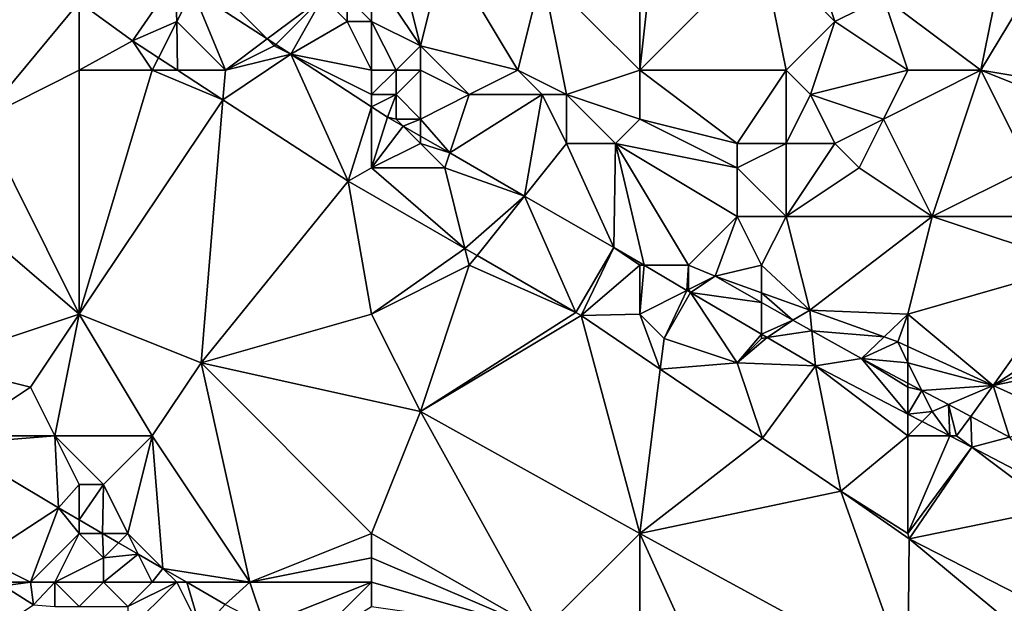
# Model space of a CAD drawing. Units: metres. Extents: x 78750 to 79375, y 347000 to 347500.
# Drawn here: x 78868 to 78908, y 347181 to 347205 of the extents above; entities that cross this region are included whole.
import ezdxf

# ---------------------------------------------------------------- set-up
doc = ezdxf.new("R2010")
doc.units = ezdxf.units.M
doc.layers.add('Terrain', color=15, linetype='Continuous')

msp = doc.modelspace()

# ---------------------------------------------------------------- linework, layer by layer
at = {"layer": 'Terrain'}
for points in [[(78893, 347203, 252.05), (78893, 347212, 251.96), (78889, 347207, 251.92), (78893, 347203, 252.05)], [(78893, 347203, 252.05), (78898, 347208, 251.96), (78894, 347212, 251.85), (78893, 347203, 252.05)], [(78893, 347203, 252.05), (78894, 347212, 251.85), (78893, 347212, 251.96), (78893, 347203, 252.05)], [(78866, 347201, 251.89), (78870, 347205.793, 252.344), (78866, 347208.706, 252.334), (78866, 347201, 251.89)], [(78883, 347208, 252.2), (78882, 347207, 252.29), (78884, 347204, 251.92), (78883, 347208, 252.2)], [(78883, 347208, 252.2), (78884, 347204, 251.92), (78885, 347208, 252.03), (78883, 347208, 252.2)], [(78888, 347203, 252.15), (78885, 347208, 252.03), (78884, 347204, 251.92), (78888, 347203, 252.15)], [(78888, 347203, 252.15), (78889, 347207, 251.92), (78885, 347208, 252.03), (78888, 347203, 252.15)], [(78893, 347203, 252.05), (78899, 347203, 252.07), (78898, 347208, 251.96), (78893, 347203, 252.05)], [(78899, 347203, 252.07), (78901, 347205, 251.87), (78898, 347208, 251.96), (78899, 347203, 252.07)], [(78898, 347208, 251.96), (78901, 347205, 251.87), (78900, 347208, 251.94), (78898, 347208, 251.96)], [(78900, 347208, 251.94), (78901, 347205, 251.87), (78903, 347206, 251.9), (78900, 347208, 251.94)], [(78907, 347203, 251.74), (78908, 347208, 251.69), (78903, 347206, 251.9), (78907, 347203, 251.74)], [(78907, 347203, 251.74), (78913, 347202, 251.79), (78910, 347208, 251.71), (78907, 347203, 251.74)], [(78907, 347203, 251.74), (78910, 347208, 251.71), (78908, 347208, 251.69), (78907, 347203, 251.74)], [(78875, 347207, 252.48), (78874.643, 347206.285, 252.341), (78877.708, 347204.292, 252.312), (78875, 347207, 252.48)], [(78875, 347207, 252.48), (78877.708, 347204.292, 252.312), (78880, 347206, 252.21), (78875, 347207, 252.48)], [(78882, 347207, 252.29), (78881, 347206, 252.33), (78882, 347205, 252.12), (78882, 347207, 252.29)], [(78882, 347207, 252.29), (78882, 347205, 252.12), (78884, 347204, 251.92), (78882, 347207, 252.29)], [(78888, 347203, 252.15), (78890, 347202, 252.07), (78889, 347207, 251.92), (78888, 347203, 252.15)], [(78893, 347203, 252.05), (78889, 347207, 251.92), (78890, 347202, 252.07), (78893, 347203, 252.05)], [(78870, 347205.793, 252.344), (78872.183, 347204.204, 252.349), (78873.934, 347206.746, 252.348), (78870, 347205.793, 252.344)], [(78874, 347205, 252.56), (78873.934, 347206.746, 252.348), (78872.183, 347204.204, 252.349), (78874, 347205, 252.56)], [(78874, 347205, 252.56), (78874.643, 347206.285, 252.341), (78873.934, 347206.746, 252.348), (78874, 347205, 252.56)], [(78876, 347203, 252.56), (78874.643, 347206.285, 252.341), (78874, 347205, 252.56), (78876, 347203, 252.56)], [(78876, 347203, 252.56), (78877.708, 347204.292, 252.312), (78874.643, 347206.285, 252.341), (78876, 347203, 252.56)], [(78866, 347201, 251.89), (78870, 347203, 252.29), (78870, 347205.793, 252.344), (78866, 347201, 251.89)], [(78870, 347203, 252.29), (78872.183, 347204.204, 252.349), (78870, 347205.793, 252.344), (78870, 347203, 252.29)], [(78880, 347206, 252.21), (78877.708, 347204.292, 252.312), (78878.062, 347204.062, 252.309), (78880, 347206, 252.21)], [(78880, 347206, 252.21), (78878.062, 347204.062, 252.309), (78878.679, 347203.661, 252.303), (78880, 347206, 252.21)], [(78880, 347206, 252.21), (78878.679, 347203.661, 252.303), (78881, 347205, 252.12), (78880, 347206, 252.21)], [(78880, 347206, 252.21), (78881, 347205, 252.12), (78881, 347206, 252.33), (78880, 347206, 252.21)], [(78882, 347205, 252.12), (78881, 347206, 252.33), (78881, 347205, 252.12), (78882, 347205, 252.12)], [(78904, 347203, 251.83), (78903, 347206, 251.9), (78901, 347205, 251.87), (78904, 347203, 251.83)], [(78904, 347203, 251.83), (78907, 347203, 251.74), (78903, 347206, 251.9), (78904, 347203, 251.83)], [(78874, 347205, 252.56), (78872.183, 347204.204, 252.349), (78873.254, 347203.507, 252.339), (78874, 347205, 252.56)], [(78874.034, 347203, 252.331), (78874, 347205, 252.56), (78873.254, 347203.507, 252.339), (78874.034, 347203, 252.331)], [(78876, 347203, 252.56), (78874, 347205, 252.56), (78874.034, 347203, 252.331), (78876, 347203, 252.56)], [(78882, 347203, 252.43), (78881, 347205, 252.12), (78878.679, 347203.661, 252.303), (78882, 347203, 252.43)], [(78882, 347203, 252.43), (78882, 347205, 252.12), (78881, 347205, 252.12), (78882, 347203, 252.43)], [(78882, 347203, 252.43), (78883, 347203, 252.25), (78882, 347205, 252.12), (78882, 347203, 252.43)], [(78883, 347203, 252.25), (78884, 347204, 251.92), (78882, 347205, 252.12), (78883, 347203, 252.25)], [(78899, 347203, 252.07), (78900, 347202, 252.22), (78901, 347205, 251.87), (78899, 347203, 252.07)], [(78904, 347203, 251.83), (78901, 347205, 251.87), (78900, 347202, 252.22), (78904, 347203, 251.83)], [(78870, 347203, 252.29), (78873, 347203, 252.43), (78872.183, 347204.204, 252.349), (78870, 347203, 252.29)], [(78873, 347203, 252.43), (78873.254, 347203.507, 252.339), (78872.183, 347204.204, 252.349), (78873, 347203, 252.43)], [(78876, 347203, 252.56), (78878, 347204, 252.53), (78877.708, 347204.292, 252.312), (78876, 347203, 252.56)], [(78876, 347203, 252.56), (78878.679, 347203.661, 252.303), (78878, 347204, 252.53), (78876, 347203, 252.56)], [(78877.708, 347204.292, 252.312), (78878, 347204, 252.53), (78878.062, 347204.062, 252.309), (78877.708, 347204.292, 252.312)], [(78878, 347204, 252.53), (78878.679, 347203.661, 252.303), (78878.062, 347204.062, 252.309), (78878, 347204, 252.53)], [(78883, 347203, 252.25), (78884, 347203, 252.03), (78884, 347204, 251.92), (78883, 347203, 252.25)], [(78884, 347203, 252.03), (78886, 347202, 252.13), (78884, 347204, 251.92), (78884, 347203, 252.03)], [(78888, 347203, 252.15), (78884, 347204, 251.92), (78886, 347202, 252.13), (78888, 347203, 252.15)], [(78876, 347203, 252.56), (78875.899, 347201.787, 252.314), (78878.679, 347203.661, 252.303), (78876, 347203, 252.56)], [(78875.899, 347201.787, 252.314), (78881.031, 347198.45, 252.265), (78878.679, 347203.661, 252.303), (78875.899, 347201.787, 252.314)], [(78882, 347203, 252.43), (78878.679, 347203.661, 252.303), (78882, 347202, 252.56), (78882, 347203, 252.43)], [(78882, 347202, 252.56), (78878.679, 347203.661, 252.303), (78882, 347201.501, 252.271), (78882, 347202, 252.56)], [(78882, 347201.501, 252.271), (78878.679, 347203.661, 252.303), (78881.031, 347198.45, 252.265), (78882, 347201.501, 252.271)], [(78873, 347203, 252.43), (78874.034, 347203, 252.331), (78873.254, 347203.507, 252.339), (78873, 347203, 252.43)], [(78866, 347201, 251.89), (78870, 347193, 251.61), (78870, 347203, 252.29), (78866, 347201, 251.89)], [(78870, 347203, 252.29), (78870, 347193, 251.61), (78873, 347203, 252.43), (78870, 347203, 252.29)], [(78873, 347203, 252.43), (78870, 347193, 251.61), (78875.899, 347201.787, 252.314), (78873, 347203, 252.43)], [(78873, 347203, 252.43), (78875.899, 347201.787, 252.314), (78874.034, 347203, 252.331), (78873, 347203, 252.43)], [(78876, 347203, 252.56), (78874.034, 347203, 252.331), (78875.899, 347201.787, 252.314), (78876, 347203, 252.56)], [(78882, 347203, 252.43), (78882, 347202, 252.56), (78883, 347203, 252.25), (78882, 347203, 252.43)], [(78883, 347203, 252.25), (78882, 347202, 252.56), (78883, 347202, 252.49), (78883, 347203, 252.25)], [(78883, 347203, 252.25), (78883, 347202, 252.49), (78884, 347203, 252.03), (78883, 347203, 252.25)], [(78884, 347203, 252.03), (78883, 347202, 252.49), (78884, 347201, 252.51), (78884, 347203, 252.03)], [(78884, 347203, 252.03), (78884, 347201, 252.51), (78886, 347202, 252.13), (78884, 347203, 252.03)], [(78888, 347203, 252.15), (78886, 347202, 252.13), (78889, 347202, 252.22), (78888, 347203, 252.15)], [(78888, 347203, 252.15), (78889, 347202, 252.22), (78890, 347202, 252.07), (78888, 347203, 252.15)], [(78893, 347203, 252.05), (78890, 347202, 252.07), (78893, 347201, 252.02), (78893, 347203, 252.05)], [(78893, 347203, 252.05), (78893, 347201, 252.02), (78897, 347200, 252.13), (78893, 347203, 252.05)], [(78893, 347203, 252.05), (78897, 347200, 252.13), (78899, 347203, 252.07), (78893, 347203, 252.05)], [(78899, 347203, 252.07), (78897, 347200, 252.13), (78899, 347200, 252.18), (78899, 347203, 252.07)], [(78899, 347203, 252.07), (78899, 347200, 252.18), (78900, 347202, 252.22), (78899, 347203, 252.07)], [(78904, 347203, 251.83), (78900, 347202, 252.22), (78903, 347201, 251.92), (78904, 347203, 251.83)], [(78904, 347203, 251.83), (78903, 347201, 251.92), (78907, 347203, 251.74), (78904, 347203, 251.83)], [(78907, 347203, 251.74), (78903, 347201, 251.92), (78905, 347197, 252.09), (78907, 347203, 251.74)], [(78907, 347203, 251.74), (78905, 347197, 252.09), (78909, 347199, 251.84), (78907, 347203, 251.74)], [(78907, 347203, 251.74), (78909, 347199, 251.84), (78912, 347201, 251.94), (78907, 347203, 251.74)], [(78907, 347203, 251.74), (78912, 347201, 251.94), (78913, 347202, 251.79), (78907, 347203, 251.74)], [(78882, 347202, 252.56), (78882, 347201.501, 252.271), (78883, 347202, 252.49), (78882, 347202, 252.56)], [(78883, 347202, 252.49), (78882, 347201.501, 252.271), (78882.643, 347201.082, 252.265), (78883, 347202, 252.49)], [(78883, 347202, 252.49), (78882.643, 347201.082, 252.265), (78883, 347201, 252.56), (78883, 347202, 252.49)], [(78883, 347202, 252.49), (78883, 347201, 252.56), (78884, 347201, 252.51), (78883, 347202, 252.49)], [(78886, 347202, 252.13), (78884, 347201, 252.51), (78885.203, 347199.608, 252.272), (78886, 347202, 252.13)], [(78886, 347202, 252.13), (78885.203, 347199.608, 252.272), (78889, 347202, 252.22), (78886, 347202, 252.13)], [(78889, 347202, 252.22), (78885.203, 347199.608, 252.272), (78888.272, 347197.84, 252.279), (78889, 347202, 252.22)], [(78889, 347202, 252.22), (78888.272, 347197.84, 252.279), (78890, 347200, 252.19), (78889, 347202, 252.22)], [(78889, 347202, 252.22), (78890, 347200, 252.19), (78890, 347202, 252.07), (78889, 347202, 252.22)], [(78890, 347202, 252.07), (78890, 347200, 252.19), (78892, 347200, 252.03), (78890, 347202, 252.07)], [(78893, 347201, 252.02), (78890, 347202, 252.07), (78892, 347200, 252.03), (78893, 347201, 252.02)], [(78900, 347202, 252.22), (78899, 347200, 252.18), (78901, 347200, 252.23), (78900, 347202, 252.22)], [(78900, 347202, 252.22), (78901, 347200, 252.23), (78903, 347201, 251.92), (78900, 347202, 252.22)], [(78875.899, 347201.787, 252.314), (78870, 347193, 251.61), (78875, 347191, 251.68), (78875.899, 347201.787, 252.314)], [(78875.899, 347201.787, 252.314), (78875, 347191, 251.68), (78881.031, 347198.45, 252.265), (78875.899, 347201.787, 252.314)], [(78882, 347199, 252.53), (78882, 347201.501, 252.271), (78881.031, 347198.45, 252.265), (78882, 347199, 252.53)], [(78882, 347199, 252.53), (78882.643, 347201.082, 252.265), (78882, 347201.501, 252.271), (78882, 347199, 252.53)], [(78866, 347201, 251.89), (78863, 347199, 251.61), (78870, 347193, 251.61), (78866, 347201, 251.89)], [(78882, 347199, 252.53), (78883.29, 347200.71, 252.267), (78882.643, 347201.082, 252.265), (78882, 347199, 252.53)], [(78883, 347201, 252.56), (78882.643, 347201.082, 252.265), (78883.29, 347200.71, 252.267), (78883, 347201, 252.56)], [(78883, 347201, 252.56), (78883.29, 347200.71, 252.267), (78884, 347201, 252.51), (78883, 347201, 252.56)], [(78884, 347201, 252.51), (78883.29, 347200.71, 252.267), (78884, 347200.301, 252.269), (78884, 347201, 252.51)], [(78884, 347201, 252.51), (78884, 347200.301, 252.269), (78885.203, 347199.608, 252.272), (78884, 347201, 252.51)], [(78893, 347201, 252.02), (78892, 347200, 252.03), (78897, 347199, 252.1), (78893, 347201, 252.02)], [(78893, 347201, 252.02), (78897, 347199, 252.1), (78897, 347200, 252.13), (78893, 347201, 252.02)], [(78903, 347201, 251.92), (78901, 347200, 252.23), (78902, 347199, 252.09), (78903, 347201, 251.92)], [(78905, 347197, 252.09), (78903, 347201, 251.92), (78902, 347199, 252.09), (78905, 347197, 252.09)], [(78884, 347200, 252.57), (78883.29, 347200.71, 252.267), (78882, 347199, 252.53), (78884, 347200, 252.57)], [(78884, 347200, 252.57), (78884, 347200.301, 252.269), (78883.29, 347200.71, 252.267), (78884, 347200, 252.57)], [(78884, 347200, 252.57), (78882, 347199, 252.53), (78885, 347199, 252.57), (78884, 347200, 252.57)], [(78884, 347200, 252.57), (78885.203, 347199.608, 252.272), (78884, 347200.301, 252.269), (78884, 347200, 252.57)], [(78884, 347200, 252.57), (78885, 347199, 252.57), (78885.203, 347199.608, 252.272), (78884, 347200, 252.57)], [(78890, 347200, 252.19), (78888.272, 347197.84, 252.279), (78891.93, 347195.734, 252.289), (78890, 347200, 252.19)], [(78890, 347200, 252.19), (78891.93, 347195.734, 252.289), (78892, 347200, 252.03), (78890, 347200, 252.19)], [(78893.18, 347195, 252.291), (78892, 347200, 252.03), (78891.93, 347195.734, 252.289), (78893.18, 347195, 252.291)], [(78897, 347199, 252.1), (78892, 347200, 252.03), (78897, 347197, 252.07), (78897, 347199, 252.1)], [(78897, 347197, 252.07), (78892, 347200, 252.03), (78895, 347195, 252.44), (78897, 347197, 252.07)], [(78895, 347195, 252.44), (78892, 347200, 252.03), (78893.18, 347195, 252.291), (78895, 347195, 252.44)], [(78897, 347200, 252.13), (78897, 347199, 252.1), (78899, 347200, 252.18), (78897, 347200, 252.13)], [(78899, 347200, 252.18), (78897, 347199, 252.1), (78899, 347197, 251.98), (78899, 347200, 252.18)], [(78899, 347200, 252.18), (78899, 347197, 251.98), (78901, 347200, 252.23), (78899, 347200, 252.18)], [(78901, 347200, 252.23), (78899, 347197, 251.98), (78902, 347199, 252.09), (78901, 347200, 252.23)], [(78885, 347199, 252.57), (78888.272, 347197.84, 252.279), (78885.203, 347199.608, 252.272), (78885, 347199, 252.57)], [(78863, 347199, 251.61), (78864, 347191, 251.48), (78870, 347193, 251.61), (78863, 347199, 251.61)], [(78882, 347199, 252.53), (78881.031, 347198.45, 252.265), (78885.828, 347195.687, 252.277), (78882, 347199, 252.53)], [(78882, 347199, 252.53), (78885.828, 347195.687, 252.277), (78885, 347199, 252.57), (78882, 347199, 252.53)], [(78885, 347199, 252.57), (78885.828, 347195.687, 252.277), (78888.272, 347197.84, 252.279), (78885, 347199, 252.57)], [(78897, 347199, 252.1), (78897, 347197, 252.07), (78899, 347197, 251.98), (78897, 347199, 252.1)], [(78905, 347197, 252.09), (78902, 347199, 252.09), (78899, 347197, 251.98), (78905, 347197, 252.09)], [(78909, 347199, 251.84), (78905, 347197, 252.09), (78911, 347197, 251.96), (78909, 347199, 251.84)], [(78882, 347193, 252.08), (78881.031, 347198.45, 252.265), (78875, 347191, 251.68), (78882, 347193, 252.08)], [(78885.828, 347195.687, 252.277), (78881.031, 347198.45, 252.265), (78882, 347193, 252.08), (78885.828, 347195.687, 252.277)], [(78885.828, 347195.687, 252.277), (78886.322, 347195.402, 252.278), (78888.272, 347197.84, 252.279), (78885.828, 347195.687, 252.277)], [(78886.322, 347195.402, 252.278), (78890.379, 347193.066, 252.289), (78888.272, 347197.84, 252.279), (78886.322, 347195.402, 252.278)], [(78888.272, 347197.84, 252.279), (78890.379, 347193.066, 252.289), (78891.93, 347195.734, 252.289), (78888.272, 347197.84, 252.279)], [(78897, 347197, 252.07), (78895, 347195, 252.44), (78896.092, 347194.548, 252.247), (78897, 347197, 252.07)], [(78897, 347197, 252.07), (78896.092, 347194.548, 252.247), (78898, 347195, 252.15), (78897, 347197, 252.07)], [(78897, 347197, 252.07), (78898, 347195, 252.15), (78899, 347197, 251.98), (78897, 347197, 252.07)], [(78899, 347197, 251.98), (78898, 347195, 252.15), (78899.974, 347193.156, 252.113), (78899, 347197, 251.98)], [(78905, 347197, 252.09), (78899, 347197, 251.98), (78899.974, 347193.156, 252.113), (78905, 347197, 252.09)], [(78905, 347197, 252.09), (78899.974, 347193.156, 252.113), (78904, 347193, 252.12), (78905, 347197, 252.09)], [(78905, 347197, 252.09), (78904, 347193, 252.12), (78911, 347195, 252.07), (78905, 347197, 252.09)], [(78905, 347197, 252.09), (78911, 347195, 252.07), (78911, 347197, 251.96), (78905, 347197, 252.09)], [(78886, 347195, 252.43), (78885.828, 347195.687, 252.277), (78882, 347193, 252.08), (78886, 347195, 252.43)], [(78886, 347195, 252.43), (78886.322, 347195.402, 252.278), (78885.828, 347195.687, 252.277), (78886, 347195, 252.43)], [(78891.93, 347195.734, 252.289), (78890.379, 347193.066, 252.289), (78890.594, 347192.939, 252.289), (78891.93, 347195.734, 252.289)], [(78891.93, 347195.734, 252.289), (78890.594, 347192.939, 252.289), (78890.594, 347192.939, 252.289), (78891.93, 347195.734, 252.289)], [(78893, 347195, 252.53), (78891.93, 347195.734, 252.289), (78890.594, 347192.939, 252.289), (78893, 347195, 252.53)], [(78893, 347195, 252.53), (78893.18, 347195, 252.291), (78891.93, 347195.734, 252.289), (78893, 347195, 252.53)], [(78886, 347195, 252.43), (78890.379, 347193.066, 252.289), (78886.322, 347195.402, 252.278), (78886, 347195, 252.43)], [(78886, 347195, 252.43), (78882, 347193, 252.08), (78884, 347189, 251.88), (78886, 347195, 252.43)], [(78886, 347195, 252.43), (78884, 347189, 251.88), (78890.379, 347193.066, 252.289), (78886, 347195, 252.43)], [(78893, 347195, 252.53), (78890.594, 347192.939, 252.289), (78893, 347193, 252.55), (78893, 347195, 252.53)], [(78893, 347195, 252.53), (78893, 347193, 252.55), (78893.18, 347195, 252.291), (78893, 347195, 252.53)], [(78893.18, 347195, 252.291), (78893, 347193, 252.55), (78894.937, 347193.968, 252.293), (78893.18, 347195, 252.291)], [(78895, 347195, 252.44), (78893.18, 347195, 252.291), (78894.937, 347193.968, 252.293), (78895, 347195, 252.44)], [(78895, 347195, 252.44), (78894.937, 347193.968, 252.293), (78895, 347194, 252.52), (78895, 347195, 252.44)], [(78895, 347195, 252.44), (78895, 347194, 252.52), (78896.092, 347194.548, 252.247), (78895, 347195, 252.44)], [(78898, 347195, 252.15), (78896.092, 347194.548, 252.247), (78898, 347193.864, 252.181), (78898, 347195, 252.15)], [(78898, 347195, 252.15), (78898, 347193.864, 252.181), (78899.974, 347193.156, 252.113), (78898, 347195, 252.15)], [(78911, 347195, 252.07), (78904, 347193, 252.12), (78907.506, 347190.074, 252.009), (78911, 347195, 252.07)], [(78911, 347195, 252.07), (78907.506, 347190.074, 252.009), (78912, 347193, 252.02), (78911, 347195, 252.07)], [(78895, 347194, 252.52), (78895.076, 347193.887, 252.293), (78896.092, 347194.548, 252.247), (78895, 347194, 252.52)], [(78895.076, 347193.887, 252.293), (78898, 347193.476, 252.253), (78896.092, 347194.548, 252.247), (78895.076, 347193.887, 252.293)], [(78898, 347193.864, 252.181), (78896.092, 347194.548, 252.247), (78898, 347193.476, 252.253), (78898, 347193.864, 252.181)], [(78894.937, 347193.968, 252.293), (78893, 347193, 252.55), (78894, 347192, 252.53), (78894.937, 347193.968, 252.293)], [(78894.937, 347193.968, 252.293), (78894, 347192, 252.53), (78895.076, 347193.887, 252.293), (78894.937, 347193.968, 252.293)], [(78895, 347194, 252.52), (78894.937, 347193.968, 252.293), (78895.076, 347193.887, 252.293), (78895, 347194, 252.52)], [(78895.076, 347193.887, 252.293), (78894, 347192, 252.53), (78897, 347191, 252.55), (78895.076, 347193.887, 252.293)], [(78895.076, 347193.887, 252.293), (78897, 347191, 252.55), (78898, 347192.17, 252.298), (78895.076, 347193.887, 252.293)], [(78895.076, 347193.887, 252.293), (78898, 347192.17, 252.298), (78898, 347193.476, 252.253), (78895.076, 347193.887, 252.293)], [(78898, 347193.864, 252.181), (78898, 347193.476, 252.253), (78899.286, 347192.753, 252.256), (78898, 347193.864, 252.181)], [(78898, 347193.864, 252.181), (78899.286, 347192.753, 252.256), (78899.974, 347193.156, 252.113), (78898, 347193.864, 252.181)], [(78898, 347192.17, 252.298), (78899.286, 347192.753, 252.256), (78898, 347193.476, 252.253), (78898, 347192.17, 252.298)], [(78900.063, 347192.317, 252.259), (78899.974, 347193.156, 252.113), (78899.286, 347192.753, 252.256), (78900.063, 347192.317, 252.259)], [(78900.063, 347192.317, 252.259), (78903.024, 347192.063, 252.008), (78899.974, 347193.156, 252.113), (78900.063, 347192.317, 252.259)], [(78904, 347193, 252.12), (78899.974, 347193.156, 252.113), (78903.024, 347192.063, 252.008), (78904, 347193, 252.12)], [(78864, 347191, 251.48), (78868, 347190, 251.55), (78870, 347193, 251.61), (78864, 347191, 251.48)], [(78868, 347190, 251.55), (78869, 347188, 251.52), (78870, 347193, 251.61), (78868, 347190, 251.55)], [(78869, 347188, 251.52), (78873, 347188, 251.59), (78870, 347193, 251.61), (78869, 347188, 251.52)], [(78870, 347193, 251.61), (78873, 347188, 251.59), (78875, 347191, 251.68), (78870, 347193, 251.61)], [(78882, 347193, 252.08), (78875, 347191, 251.68), (78884, 347189, 251.88), (78882, 347193, 252.08)], [(78884, 347189, 251.88), (78890.594, 347192.939, 252.289), (78890.379, 347193.066, 252.289), (78884, 347189, 251.88)], [(78884, 347189, 251.88), (78893, 347184, 251.85), (78890.594, 347192.939, 252.289), (78884, 347189, 251.88)], [(78884, 347189, 251.88), (78890.594, 347192.939, 252.289), (78890.594, 347192.939, 252.289), (78884, 347189, 251.88)], [(78893, 347193, 252.55), (78890.594, 347192.939, 252.289), (78893.843, 347190.74, 252.31), (78893, 347193, 252.55)], [(78893.843, 347190.74, 252.31), (78890.594, 347192.939, 252.289), (78893, 347184, 251.85), (78893.843, 347190.74, 252.31)], [(78893, 347193, 252.55), (78893.843, 347190.74, 252.31), (78894, 347192, 252.53), (78893, 347193, 252.55)], [(78898, 347192.17, 252.298), (78898.229, 347192.035, 252.298), (78899.286, 347192.753, 252.256), (78898, 347192.17, 252.298)], [(78898.229, 347192.035, 252.298), (78900.063, 347192.317, 252.259), (78899.286, 347192.753, 252.256), (78898.229, 347192.035, 252.298)], [(78904, 347193, 252.12), (78903.024, 347192.063, 252.008), (78903.591, 347191.86, 251.989), (78904, 347193, 252.12)], [(78904, 347193, 252.12), (78903.591, 347191.86, 251.989), (78904, 347191.673, 251.991), (78904, 347193, 252.12)], [(78904, 347193, 252.12), (78904, 347191.673, 251.991), (78907.506, 347190.074, 252.009), (78904, 347193, 252.12)], [(78912, 347193, 252.02), (78907.506, 347190.074, 252.009), (78912, 347192, 251.95), (78912, 347193, 252.02)], [(78898.229, 347192.035, 252.298), (78900.215, 347190.869, 252.301), (78900.063, 347192.317, 252.259), (78898.229, 347192.035, 252.298)], [(78900.063, 347192.317, 252.259), (78900.215, 347190.869, 252.301), (78902.098, 347191.173, 252.265), (78900.063, 347192.317, 252.259)], [(78900.063, 347192.317, 252.259), (78902.098, 347191.173, 252.265), (78903.024, 347192.063, 252.008), (78900.063, 347192.317, 252.259)], [(78894, 347192, 252.53), (78893.843, 347190.74, 252.31), (78897, 347191, 252.55), (78894, 347192, 252.53)], [(78898, 347192, 252.53), (78898, 347192.17, 252.298), (78897, 347191, 252.55), (78898, 347192, 252.53)], [(78898, 347192, 252.53), (78897, 347191, 252.55), (78898.229, 347192.035, 252.298), (78898, 347192, 252.53)], [(78897, 347191, 252.55), (78900.215, 347190.869, 252.301), (78898.229, 347192.035, 252.298), (78897, 347191, 252.55)], [(78898, 347192, 252.53), (78898.229, 347192.035, 252.298), (78898, 347192.17, 252.298), (78898, 347192, 252.53)], [(78903.024, 347192.063, 252.008), (78902.098, 347191.173, 252.265), (78903.591, 347191.86, 251.989), (78903.024, 347192.063, 252.008)], [(78912, 347192, 251.95), (78907.506, 347190.074, 252.009), (78912, 347191, 251.89), (78912, 347192, 251.95)], [(78904, 347191, 252.32), (78903.591, 347191.86, 251.989), (78902.098, 347191.173, 252.265), (78904, 347191, 252.32)], [(78904, 347191, 252.32), (78904, 347191.673, 251.991), (78903.591, 347191.86, 251.989), (78904, 347191, 252.32)], [(78904, 347191, 252.32), (78907.506, 347190.074, 252.009), (78904, 347191.673, 251.991), (78904, 347191, 252.32)], [(78904, 347188.898, 252.322), (78902.098, 347191.173, 252.265), (78900.215, 347190.869, 252.301), (78904, 347188.898, 252.322)], [(78904, 347191, 252.32), (78902.098, 347191.173, 252.265), (78904, 347190.164, 252.272), (78904, 347191, 252.32)], [(78904, 347190, 252.45), (78904, 347190.164, 252.272), (78902.098, 347191.173, 252.265), (78904, 347190, 252.45)], [(78904, 347190, 252.45), (78902.098, 347191.173, 252.265), (78904, 347188.898, 252.322), (78904, 347190, 252.45)], [(78864, 347191, 251.48), (78865, 347188, 251.33), (78868, 347190, 251.55), (78864, 347191, 251.48)], [(78875, 347191, 251.68), (78873, 347188, 251.59), (78877, 347182, 251.51), (78875, 347191, 251.68)], [(78882, 347184, 251.61), (78875, 347191, 251.68), (78877, 347182, 251.51), (78882, 347184, 251.61)], [(78884, 347189, 251.88), (78875, 347191, 251.68), (78882, 347184, 251.61), (78884, 347189, 251.88)], [(78893.843, 347190.74, 252.31), (78893, 347184, 251.85), (78898.03, 347187.905, 252.337), (78893.843, 347190.74, 252.31)], [(78897, 347191, 252.55), (78893.843, 347190.74, 252.31), (78898.03, 347187.905, 252.337), (78897, 347191, 252.55)], [(78897, 347191, 252.55), (78898.03, 347187.905, 252.337), (78900.215, 347190.869, 252.301), (78897, 347191, 252.55)], [(78898.03, 347187.905, 252.337), (78901.254, 347185.726, 252.361), (78900.215, 347190.869, 252.301), (78898.03, 347187.905, 252.337)], [(78904, 347188, 252.56), (78904, 347188.898, 252.322), (78900.215, 347190.869, 252.301), (78904, 347188, 252.56)], [(78904, 347188, 252.56), (78900.215, 347190.869, 252.301), (78901.254, 347185.726, 252.361), (78904, 347188, 252.56)], [(78904, 347191, 252.32), (78904, 347190.164, 252.272), (78904.569, 347189.863, 252.274), (78904, 347191, 252.32)], [(78904, 347191, 252.32), (78904.569, 347189.863, 252.274), (78907.506, 347190.074, 252.009), (78904, 347191, 252.32)], [(78912, 347191, 251.89), (78907.506, 347190.074, 252.009), (78910.678, 347188.628, 252.025), (78912, 347191, 251.89)], [(78868, 347190, 251.55), (78865, 347188, 251.33), (78869, 347188, 251.52), (78868, 347190, 251.55)], [(78904, 347190, 252.45), (78904.569, 347189.863, 252.274), (78904, 347190.164, 252.272), (78904, 347190, 252.45)], [(78904, 347190, 252.45), (78904, 347188.898, 252.322), (78904.569, 347189.863, 252.274), (78904, 347190, 252.45)], [(78905, 347189, 252.5), (78904.569, 347189.863, 252.274), (78904, 347188.898, 252.322), (78905, 347189, 252.5)], [(78905.661, 347189.283, 252.278), (78907.506, 347190.074, 252.009), (78904.569, 347189.863, 252.274), (78905.661, 347189.283, 252.278)], [(78905, 347189, 252.5), (78905.661, 347189.283, 252.278), (78904.569, 347189.863, 252.274), (78905, 347189, 252.5)], [(78906.579, 347188.797, 252.282), (78907.506, 347190.074, 252.009), (78905.661, 347189.283, 252.278), (78906.579, 347188.797, 252.282)], [(78908.173, 347187.952, 252.287), (78907.506, 347190.074, 252.009), (78906.579, 347188.797, 252.282), (78908.173, 347187.952, 252.287)], [(78908.173, 347187.952, 252.287), (78910.678, 347188.628, 252.025), (78907.506, 347190.074, 252.009), (78908.173, 347187.952, 252.287)], [(78905, 347189, 252.5), (78905.726, 347188, 252.331), (78905.661, 347189.283, 252.278), (78905, 347189, 252.5)], [(78906, 347188, 252.55), (78906.579, 347188.797, 252.282), (78905.661, 347189.283, 252.278), (78906, 347188, 252.55)], [(78906, 347188, 252.55), (78905.661, 347189.283, 252.278), (78905.726, 347188, 252.331), (78906, 347188, 252.55)], [(78884, 347189, 251.88), (78882, 347184, 251.61), (78889, 347180, 251.66), (78884, 347189, 251.88)], [(78884, 347189, 251.88), (78889, 347180, 251.66), (78893, 347184, 251.85), (78884, 347189, 251.88)], [(78905, 347189, 252.5), (78904, 347188.898, 252.322), (78904.591, 347188.591, 252.325), (78905, 347189, 252.5)], [(78904, 347188, 252.56), (78904.591, 347188.591, 252.325), (78904, 347188.898, 252.322), (78904, 347188, 252.56)], [(78905, 347189, 252.5), (78904.591, 347188.591, 252.325), (78905.726, 347188, 252.331), (78905, 347189, 252.5)], [(78906, 347188, 252.55), (78906.622, 347187.533, 252.336), (78906.579, 347188.797, 252.282), (78906, 347188, 252.55)], [(78908.173, 347187.952, 252.287), (78906.579, 347188.797, 252.282), (78906.622, 347187.533, 252.336), (78908.173, 347187.952, 252.287)], [(78904, 347188, 252.56), (78905.726, 347188, 252.331), (78904.591, 347188.591, 252.325), (78904, 347188, 252.56)], [(78865, 347188, 251.33), (78864.773, 347187.659, 251.377), (78869, 347188, 251.52), (78865, 347188, 251.33)], [(78869, 347188, 251.52), (78864.773, 347187.659, 251.377), (78869.149, 347185.043, 251.317), (78869, 347188, 251.52)], [(78869, 347188, 251.52), (78869.149, 347185.043, 251.317), (78870, 347186, 251.48), (78869, 347188, 251.52)], [(78869, 347188, 251.52), (78870, 347186, 251.48), (78871, 347186, 251.53), (78869, 347188, 251.52)], [(78869, 347188, 251.52), (78871, 347186, 251.53), (78873, 347188, 251.59), (78869, 347188, 251.52)], [(78873, 347188, 251.59), (78871, 347186, 251.53), (78872, 347184, 251.39), (78873, 347188, 251.59)], [(78873, 347188, 251.59), (78872, 347184, 251.39), (78873.437, 347182.563, 251.362), (78873, 347188, 251.59)], [(78873, 347188, 251.59), (78873.437, 347182.563, 251.362), (78877, 347182, 251.51), (78873, 347188, 251.59)], [(78898.03, 347187.905, 252.337), (78893, 347184, 251.85), (78901.254, 347185.726, 252.361), (78898.03, 347187.905, 252.337)], [(78904, 347188, 252.56), (78901.254, 347185.726, 252.361), (78904, 347184, 252.42), (78904, 347188, 252.56)], [(78904, 347188, 252.56), (78904, 347184, 252.42), (78905.726, 347188, 252.331), (78904, 347188, 252.56)], [(78905.726, 347188, 252.331), (78904, 347184, 252.42), (78906.622, 347187.533, 252.336), (78905.726, 347188, 252.331)], [(78906, 347188, 252.55), (78905.726, 347188, 252.331), (78906.622, 347187.533, 252.336), (78906, 347188, 252.55)], [(78908.173, 347187.952, 252.287), (78906.622, 347187.533, 252.336), (78910.132, 347185.706, 252.355), (78908.173, 347187.952, 252.287)], [(78864.773, 347187.659, 251.377), (78866, 347183, 250.02), (78869.149, 347185.043, 251.317), (78864.773, 347187.659, 251.377)], [(78906.622, 347187.533, 252.336), (78904, 347184, 252.42), (78904.057, 347183.772, 252.361), (78906.622, 347187.533, 252.336)], [(78906.622, 347187.533, 252.336), (78904.057, 347183.772, 252.361), (78910, 347185, 252.57), (78906.622, 347187.533, 252.336)], [(78906.622, 347187.533, 252.336), (78910, 347185, 252.57), (78910.132, 347185.706, 252.355), (78906.622, 347187.533, 252.336)], [(78869.149, 347185.043, 251.317), (78870, 347184.551, 251.326), (78870, 347186, 251.48), (78869.149, 347185.043, 251.317)], [(78870, 347186, 251.48), (78870, 347184.551, 251.326), (78871, 347186, 251.53), (78870, 347186, 251.48)], [(78871, 347186, 251.53), (78870, 347184.551, 251.326), (78870.952, 347184, 251.336), (78871, 347186, 251.53)], [(78871, 347186, 251.53), (78870.952, 347184, 251.336), (78872, 347184, 251.39), (78871, 347186, 251.53)], [(78904, 347178, 251.91), (78901.254, 347185.726, 252.361), (78893, 347184, 251.85), (78904, 347178, 251.91)], [(78904, 347184, 252.42), (78901.254, 347185.726, 252.361), (78904.057, 347183.772, 252.361), (78904, 347184, 252.42)], [(78904, 347178, 251.91), (78904.057, 347183.772, 252.361), (78901.254, 347185.726, 252.361), (78904, 347178, 251.91)], [(78869.149, 347185.043, 251.317), (78866, 347183, 250.02), (78868, 347182, 250.12), (78869.149, 347185.043, 251.317)], [(78869.149, 347185.043, 251.317), (78868, 347182, 250.12), (78870, 347184, 251.16), (78869.149, 347185.043, 251.317)], [(78869.149, 347185.043, 251.317), (78870, 347184, 251.16), (78870, 347184.551, 251.326), (78869.149, 347185.043, 251.317)], [(78910, 347185, 252.57), (78904.057, 347183.772, 252.361), (78911.882, 347179.764, 252.384), (78910, 347185, 252.57)], [(78870, 347184.551, 251.326), (78870, 347184, 251.16), (78870.952, 347184, 251.336), (78870, 347184.551, 251.326)], [(78868, 347182, 250.12), (78869, 347182, 250.31), (78870, 347184, 251.16), (78868, 347182, 250.12)], [(78869, 347182, 250.31), (78871, 347183, 251.05), (78870, 347184, 251.16), (78869, 347182, 250.31)], [(78870, 347184, 251.16), (78871, 347183, 251.05), (78870.952, 347184, 251.336), (78870, 347184, 251.16)], [(78872, 347184, 251.39), (78870.952, 347184, 251.336), (78871.616, 347183.616, 251.343), (78872, 347184, 251.39)], [(78871, 347183, 251.05), (78871.616, 347183.616, 251.343), (78870.952, 347184, 251.336), (78871, 347183, 251.05)], [(78872, 347184, 251.39), (78871.616, 347183.616, 251.343), (78872.426, 347183.148, 251.351), (78872, 347184, 251.39)], [(78872, 347184, 251.39), (78872.426, 347183.148, 251.351), (78873.437, 347182.563, 251.362), (78872, 347184, 251.39)], [(78882, 347184, 251.61), (78877, 347182, 251.51), (78882, 347183, 251.59), (78882, 347184, 251.61)], [(78882, 347184, 251.61), (78882, 347183, 251.59), (78889, 347180, 251.66), (78882, 347184, 251.61)], [(78893, 347174, 251.61), (78893, 347184, 251.85), (78889, 347180, 251.66), (78893, 347174, 251.61)], [(78893, 347174, 251.61), (78898, 347173, 251.71), (78893, 347184, 251.85), (78893, 347174, 251.61)], [(78898, 347173, 251.71), (78904, 347178, 251.91), (78893, 347184, 251.85), (78898, 347173, 251.71)], [(78871, 347183, 251.05), (78872.426, 347183.148, 251.351), (78871.616, 347183.616, 251.343), (78871, 347183, 251.05)], [(78904, 347178, 251.91), (78911, 347178, 252.29), (78904.057, 347183.772, 252.361), (78904, 347178, 251.91)], [(78911, 347178, 252.29), (78911.882, 347179.764, 252.384), (78904.057, 347183.772, 252.361), (78911, 347178, 252.29)], [(78866, 347183, 250.02), (78867, 347182, 249.96), (78868, 347182, 250.12), (78866, 347183, 250.02)], [(78869, 347182, 250.31), (78871, 347182, 250.72), (78871, 347183, 251.05), (78869, 347182, 250.31)], [(78871, 347183, 251.05), (78871, 347182, 250.72), (78872.426, 347183.148, 251.351), (78871, 347183, 251.05)], [(78871, 347182, 250.72), (78873, 347182, 251.11), (78872.426, 347183.148, 251.351), (78871, 347182, 250.72)], [(78873, 347182, 251.11), (78873.437, 347182.563, 251.362), (78872.426, 347183.148, 251.351), (78873, 347182, 251.11)], [(78882, 347183, 251.59), (78877, 347182, 251.51), (78882, 347182, 251.57), (78882, 347183, 251.59)], [(78882, 347183, 251.59), (78882, 347182, 251.57), (78889, 347180, 251.66), (78882, 347183, 251.59)], [(78873, 347182, 251.11), (78874, 347182, 251.27), (78873.437, 347182.563, 251.362), (78873, 347182, 251.11)], [(78874, 347182, 251.27), (78874.411, 347182, 251.372), (78873.437, 347182.563, 251.362), (78874, 347182, 251.27)], [(78877, 347182, 251.51), (78873.437, 347182.563, 251.362), (78874.411, 347182, 251.372), (78877, 347182, 251.51)], [(78865, 347179, 249.94), (78868.13, 347181.071, 249.961), (78866.9, 347181.85, 249.971), (78865, 347179, 249.94)], [(78867, 347182, 249.96), (78866.9, 347181.85, 249.971), (78868, 347182, 250.12), (78867, 347182, 249.96)], [(78868, 347182, 250.12), (78866.9, 347181.85, 249.971), (78868.13, 347181.071, 249.961), (78868, 347182, 250.12)], [(78868, 347182, 250.12), (78868.13, 347181.071, 249.961), (78869, 347182, 250.31), (78868, 347182, 250.12)], [(78869, 347182, 250.31), (78868.13, 347181.071, 249.961), (78869, 347181, 250.02), (78869, 347182, 250.31)], [(78869, 347182, 250.31), (78870, 347181, 250.19), (78871, 347182, 250.72), (78869, 347182, 250.31)], [(78869, 347182, 250.31), (78869, 347181, 250.02), (78870, 347181, 250.19), (78869, 347182, 250.31)], [(78871, 347182, 250.72), (78870, 347181, 250.19), (78872, 347181, 250.6), (78871, 347182, 250.72)], [(78871, 347182, 250.72), (78872, 347181, 250.6), (78873, 347182, 251.11), (78871, 347182, 250.72)], [(78873, 347182, 251.11), (78872, 347181, 250.6), (78874, 347182, 251.27), (78873, 347182, 251.11)], [(78874, 347182, 251.27), (78872, 347181, 250.6), (78872, 347180, 250.26), (78874, 347182, 251.27)], [(78874, 347182, 251.27), (78872, 347180, 250.26), (78875, 347180, 250.86), (78874, 347182, 251.27)], [(78874, 347182, 251.27), (78875, 347180, 250.86), (78874.411, 347182, 251.372), (78874, 347182, 251.27)], [(78877, 347182, 251.51), (78874.411, 347182, 251.372), (78875.99, 347181.087, 251.389), (78877, 347182, 251.51)], [(78875, 347180, 250.86), (78875.99, 347181.087, 251.389), (78874.411, 347182, 251.372), (78875, 347180, 250.86)], [(78877, 347182, 251.51), (78875.99, 347181.087, 251.389), (78877.586, 347180.243, 251.408), (78877, 347182, 251.51)], [(78882, 347182, 251.57), (78877, 347182, 251.51), (78877.586, 347180.243, 251.408), (78882, 347182, 251.57)], [(78882, 347182, 251.57), (78877.586, 347180.243, 251.408), (78879.314, 347179.329, 251.428), (78882, 347182, 251.57)], [(78882, 347182, 251.57), (78879.314, 347179.329, 251.428), (78882, 347181, 251.55), (78882, 347182, 251.57)], [(78882, 347182, 251.57), (78882, 347181, 251.55), (78889, 347180, 251.66), (78882, 347182, 251.57)]]:
    msp.add_3dface(points, dxfattribs=at)

doc.saveas('drawing.dxf')
